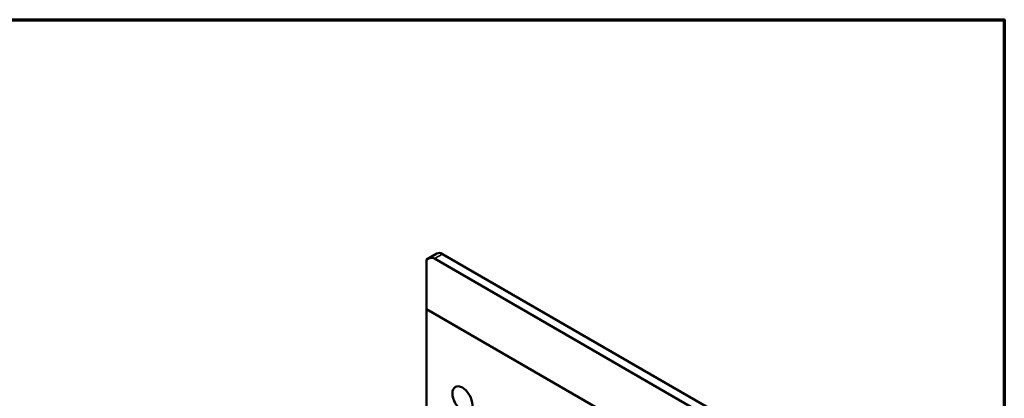
# Model space of a CAD drawing. Units: inches. Extents: x 0.1 to 14.6, y 0.1 to 11.2.
# Drawn here: x 10.8 to 14.4, y 9.7 to 11.1 of the extents above; entities that cross this region are included whole.
import ezdxf

# ---------------------------------------------------------------- set-up
doc = ezdxf.new("R2010")
doc.units = ezdxf.units.IN
doc.header["$LTSCALE"] = 0.666667
doc.header["$MEASUREMENT"] = 0
for name, color, linetype, lineweight in [('Border (ANSI)', 7, 'Continuous', 70), ('Visible (ANSI)', 7, 'Continuous', 50), ('Visible Narrow (ANSI)', 7, 'Continuous', 35)]:
    doc.layers.add(name, color=color, linetype=linetype, lineweight=lineweight)

# ---------------------------------------------------------------- blocks, each defined once
blk = doc.blocks.new('Borders Default Border')
at = {"layer": 'Border (ANSI)', "flags": 128}
blk.add_lwpolyline([(0.3937, 0.3937), (0.3937, 16.6063), (21.6063, 16.6063), (21.6063, 0.3937), (0.3937, 0.3937)], dxfattribs=at)

msp = doc.modelspace()

# ---------------------------------------------------------------- linework, layer by layer
at = {"layer": 'Visible (ANSI)'}
for p, q in [((12.3081, 10.2079), (12.27, 10.1859)), ((12.27, 10.0017), (12.27, 10.1859)), ((13.5664, 9.4573), (12.2995, 10.1888)), ((13.5958, 9.4744), (12.3289, 10.2058)), ((12.27, 10.0017), (13.419, 9.3383)), ((12.27, 7.7223), (12.27, 10.0017))]:
    msp.add_line(p, q, dxfattribs=at)
for centre, major_axis, start_param, end_param in [((12.27, 10.1378), (0.0295, 0.051), 0, 0.785398), ((12.3289, 10.1718), (-0.0208, 0.0361), 5.497787, 6.283185)]:
    msp.add_ellipse(centre, major_axis=major_axis, ratio=0.57735, start_param=start_param, end_param=end_param, dxfattribs=at)
msp.add_ellipse((12.4026, 9.67), major_axis=(0.026, -0.0451), ratio=0.57735, dxfattribs=at)
at = {"layer": 'Visible Narrow (ANSI)'}
msp.add_line((12.2995, 10.1888), (12.3289, 10.2058), dxfattribs=at)

# ---------------------------------------------------------------- block references
at = {"xscale": 0.6666666666666666, "yscale": 0.6666666666666666, "zscale": 0.6666666666666666}
msp.add_blockref('Borders Default Border', (0, 0), dxfattribs=at)

doc.saveas('drawing.dxf')
